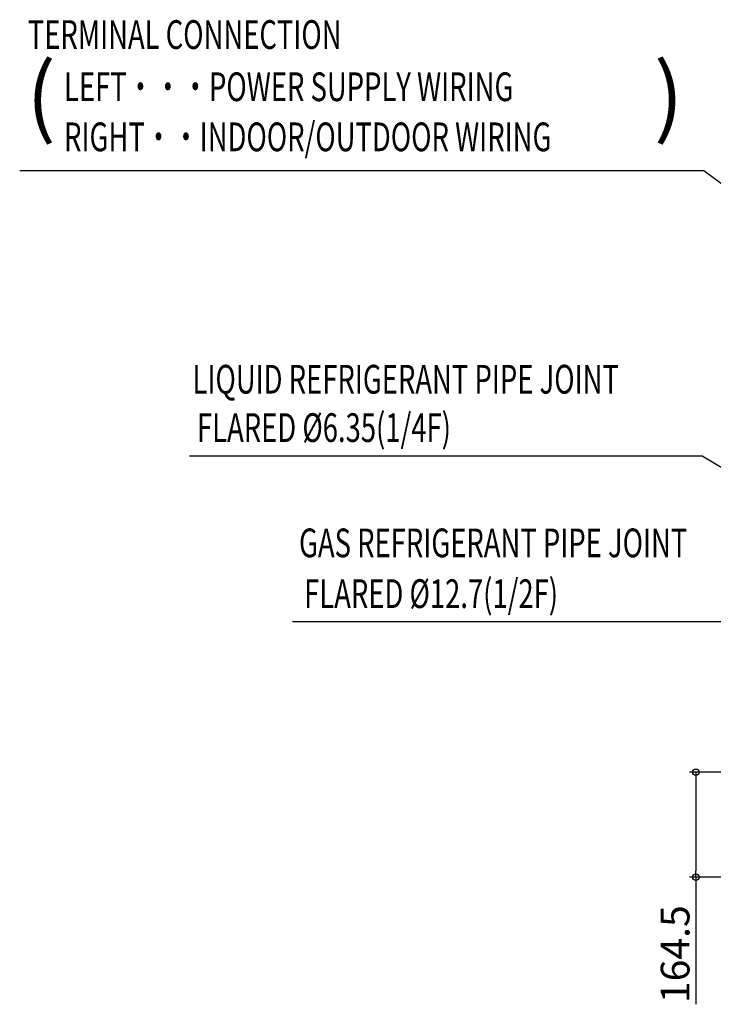
# Model space of a CAD drawing. Extents: x -1926 to 980, y -523 to 1362.
# Drawn here: x -1926 to -840, y -199 to 1343 of the extents above; entities that cross this region are included whole.
import ezdxf
from ezdxf.enums import TextEntityAlignment as Align

# ---------------------------------------------------------------- set-up
doc = ezdxf.new("R2010")
doc.units = 0
doc.header["$LTSCALE"] = 20
doc.header["$MEASUREMENT"] = 0
doc.header["$PDMODE"] = 3
doc.header["$PDSIZE"] = -2
doc.layers.get('0').update_dxf_attribs({"linetype": 'CONTINUOUS'})
doc.layers.get('DEFPOINTS').update_dxf_attribs({"linetype": 'CONTINUOUS'})
doc.layers.add('NOTE', color=4, linetype='CONTINUOUS')
doc.layers.add('SIZE', color=30, linetype='CONTINUOUS')
doc.styles.get("Standard").update_dxf_attribs({"font": 'SIMPLEX.shx', "width": 0.8, "bigfont": 'BIGFONT.shx'})
doc.dimstyles.new('STANDARD2', dxfattribs={"dimtxt": 45, "dimasz": 10, "dimexe": 10, "dimexo": 10, "dimgap": 10, "dimtad": 1, "dimdsep": 46, "dimtxsty": 'STANDARD', "dimblk": 'ORIGIN', "dimcen": 0.082, "dimadec": 0, "dimazin": 0, "dimtfac": 1, "dimtmove": 0, "dimatfit": 3, "dimldrblk": 'ORIGIN', "dimfxl": 1, "dimtolj": 1, "dimtzin": 0, "dimarcsym": 0})

# ---------------------------------------------------------------- blocks, each defined once
blk = doc.blocks.new('_ORIGIN')
at = {"color": 0, "linetype": 'ByBlock'}
blk.add_line((0, 0), (-1, 0), dxfattribs=at)
blk.add_circle((0, 0), 0.5, dxfattribs=at)
blk = doc.blocks.new('*D5')
at = {"layer": 'DEFPOINTS', "color": 0, "transparency": 16777216}
for p in [(-866.9, 164.5), (-45.9, 164.5), (-182.5, 0)]:
    blk.add_point(p, dxfattribs=at)
at = {"layer": 'SIZE', "color": 0, "lineweight": -2, "transparency": 16777216}
for p, q in [((-55.9, 164.5), (-876.9, 164.5)), ((-866.9, 154.5), (-866.9, 10)), ((-192.5, 0), (-876.9, 0)), ((-866.9, 0), (-866.9, -199.1))]:
    blk.add_line(p, q, dxfattribs=at)
at = {"layer": 'SIZE', "color": 0, "lineweight": -2, "transparency": 16777216, "xscale": 10, "yscale": 10, "zscale": 10}
for p, rotation in [((-866.9, 164.5), 90), ((-866.9, 0), 270)]:
    blk.add_blockref('_ORIGIN', p, dxfattribs=dict(at, rotation=rotation))
at = {"layer": 'SIZE', "color": 0, "transparency": 16777216, "insert": (-899.4, -120.6), "char_height": 45, "attachment_point": 5, "rotation": 90}
blk.add_mtext('\\A1;164.5', dxfattribs=at)

msp = doc.modelspace()

# ---------------------------------------------------------------- linework, layer by layer
at = {"layer": 'NOTE'}
for p, q in [((-854.595, 1106.581), (-1925.926, 1106.581)), ((-92, 539.47), (-854.595, 1106.581)), ((-857.236, 659.38), (-1660.138, 659.38)), ((-50.722, 184.917), (-857.236, 659.38)), ((-706.77, 400.198), (-1498.864, 400.198))]:
    msp.add_line(p, q, dxfattribs=at)

# ---------------------------------------------------------------- texts
at = {"layer": 'NOTE', "width": 0.7}
for s, p in [('TERMINAL CONNECTION', (-1913.258, 1297.592)), ('LEFT・・・POWER SUPPLY WIRING', (-1856.471, 1215.831)), ('RIGHT・・INDOOR/OUTDOOR WIRING', (-1856.471, 1137.341))]:
    msp.add_text(s, height=45, dxfattribs=at).set_placement(p)
for s, p in [('LIQUID REFRIGERANT PIPE JOINT', (-1655.231, 802.616)), ('FLARED %%C6.35(1/4F)', (-1648.193, 726.817)), ('GAS REFRIGERANT PIPE JOINT', (-1488.447, 546.236)), ('FLARED %%C12.7(1/2F)', (-1480.426, 466.715))]:
    msp.add_text(s, height=45, dxfattribs=at).set_placement(p, align=Align.TOP_LEFT)
at = {"layer": 'NOTE', "char_height": 100, "attachment_point": 1}
for s, insert in [('(', (-1915.377, 1274.312)), (')', (-932.599, 1274.312))]:
    msp.add_mtext_dynamic_manual_height_columns(s, width=64, gutter_width=320, heights=[0], dxfattribs=dict(at, insert=insert))

# ---------------------------------------------------------------- dimensions: what is measured, and where the dimension line sits
at = {"layer": 'SIZE'}
dim = msp.add_linear_dim(base=(-866.911, 164.5), p1=(-182.5, 0), p2=(-45.95, 164.5), angle=90, dimstyle='STANDARD2', dxfattribs=at)
dim.commit()
dim.dimension.update_dxf_attribs({"geometry": '*D5', "text_midpoint": (-866.911, -120.552), "dimtype": 160})

doc.saveas('drawing.dxf')
